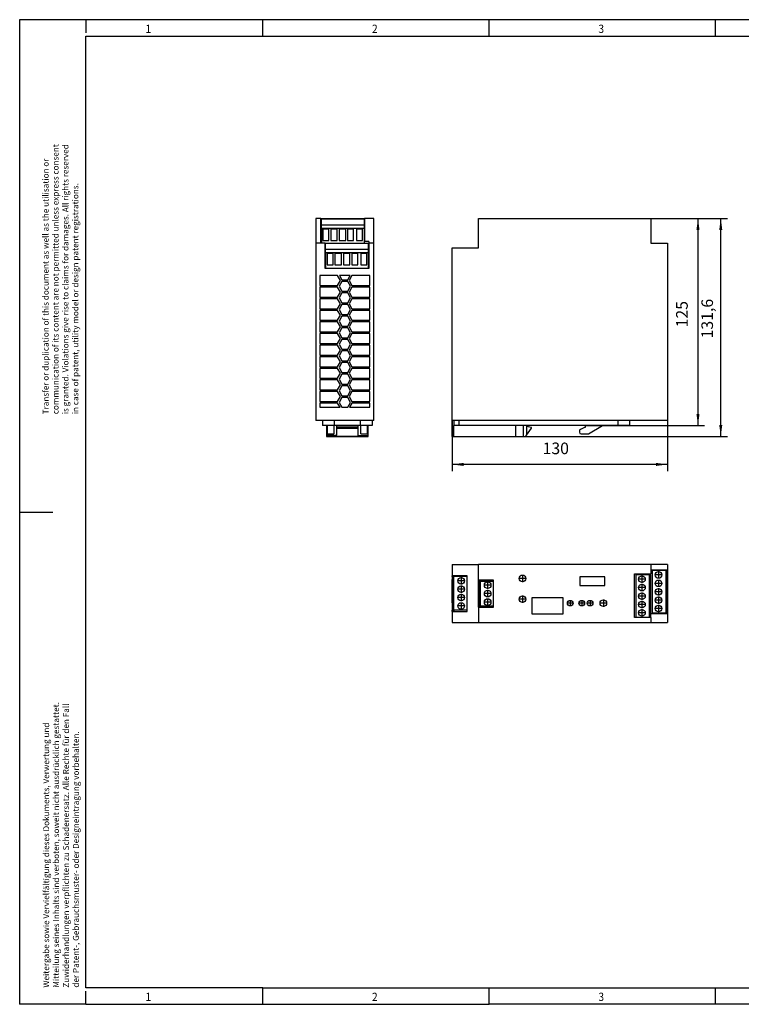
# Model space of a CAD drawing. Units: millimetres. Extents: x -225 to 195, y -125 to 172.
# Drawn here: x -225 to -7, y -125 to 172 of the extents above; entities that cross this region are included whole.
import ezdxf

# ---------------------------------------------------------------- set-up
doc = ezdxf.new("R2010")
doc.units = ezdxf.units.MM
doc.linetypes.add('DOT_CENTER', pattern=[14, 12, -1, 0, -1])
doc.layers.add('1', color=7, linetype='Continuous')
doc.styles.add('CONVERTER_11', font='txt.shx', dxfattribs={"width": 0.9})
doc.dimstyles.new('ME10_DIM_11', dxfattribs={"dimtxt": 7, "dimasz": 7, "dimexe": 4, "dimexo": 0, "dimgap": 4, "dimtad": 1, "dimdec": 4, "dimdsep": 46, "dimtxsty": 'CONVERTER_11', "dimsah": 1, "dimcen": 0.09, "dimclrd": 2, "dimclre": 2, "dimclrt": 3, "dimadec": 0, "dimazin": 0, "dimtfac": 1, "dimtdec": 4, "dimtix": 1, "dimtmove": 0, "dimatfit": 3, "dimfxl": 1, "dimtolj": 1, "dimtzin": 0, "dimarcsym": 0})
doc.dimstyles.new('ME10_DIM_12', dxfattribs={"dimtxt": 7, "dimasz": 7, "dimexe": 4, "dimexo": 0, "dimgap": 4, "dimtad": 1, "dimdec": 4, "dimdsep": 46, "dimtxsty": 'CONVERTER_11', "dimsah": 1, "dimcen": 0.09, "dimclrd": 2, "dimclre": 2, "dimclrt": 3, "dimadec": 0, "dimazin": 0, "dimtfac": 1, "dimtdec": 4, "dimtix": 1, "dimtmove": 0, "dimatfit": 3, "dimfxl": 1, "dimtolj": 1, "dimtzin": 0, "dimarcsym": 0})
doc.dimstyles.new('ME10_DIM_13', dxfattribs={"dimtxt": 7, "dimasz": 7, "dimexe": 4, "dimexo": 0, "dimgap": 4, "dimtad": 1, "dimdec": 4, "dimdsep": 46, "dimtxsty": 'CONVERTER_11', "dimsah": 1, "dimcen": 0.09, "dimclrd": 2, "dimclre": 2, "dimclrt": 3, "dimadec": 0, "dimazin": 0, "dimtfac": 1, "dimtdec": 4, "dimtix": 1, "dimtmove": 0, "dimatfit": 3, "dimfxl": 1, "dimtolj": 1, "dimtzin": 0, "dimarcsym": 0})

# ---------------------------------------------------------------- blocks, each defined once
blk = doc.blocks.new('_rahmen', base_point=(190.45, -125.18))
at = {"layer": '1', "color": 2, "linetype": 'Continuous'}
for p, q in [((-204.55, 171.82), (-224.55, 171.82)), ((-224.55, 171.82), (-224.55, 23.32)), ((-151.21, 171.82), (-204.55, 171.82)), ((-204.55, 171.82), (-204.55, 167.82)), ((-82.88, 171.82), (-151.21, 171.82)), ((-151.21, 166.82), (-151.21, 171.82)), ((-14.55, 171.82), (-82.88, 171.82)), ((-82.88, 166.82), (-82.88, 171.82)), ((-14.55, 166.82), (-14.55, 171.82)), ((5.45, 171.82), (-14.55, 171.82)), ((-224.55, 23.32), (-214.55, 23.32)), ((-224.55, 23.32), (-224.55, -125.18)), ((-204.55, -125.18), (-204.55, -121.18)), ((-151.21, -125.18), (-151.21, -120.18)), ((-82.88, -125.18), (-82.88, -120.18)), ((-14.55, -125.18), (-14.55, -120.18)), ((-204.55, -125.18), (-224.55, -125.18)), ((-204.55, -125.18), (-151.21, -125.18)), ((-151.21, -125.18), (-82.88, -125.18)), ((-14.55, -125.18), (-82.88, -125.18)), ((5.45, -125.18), (-14.55, -125.18))]:
    blk.add_line(p, q, dxfattribs=at)
at = {"layer": '1', "color": 6, "linetype": 'Continuous'}
for p, q in [((-204.55, 166.82), (-151.21, 166.82)), ((-204.55, -120.18), (-204.55, 166.82)), ((-151.21, 166.82), (-82.88, 166.82)), ((-82.88, 166.82), (-14.55, 166.82)), ((-14.55, 166.82), (53.79, 166.82)), ((-151.21, -120.18), (-204.55, -120.18)), ((-151.21, -120.18), (-82.88, -120.18)), ((-82.88, -120.18), (60.91, -120.18))]:
    blk.add_line(p, q, dxfattribs=at)
at = {"layer": '1', "color": 7, "style": 'CONVERTER_11', "width": 0.9}
for s, p in [('1', (-186.55, 167.82)), ('2', (-118.21, 167.82)), ('3', (-49.88, 167.82)), ('1', (-186.55, -124.18)), ('2', (-118.21, -124.18)), ('3', (-49.88, -124.18))]:
    blk.add_text(s, height=2.5, dxfattribs=at).set_placement(p)
at = {"layer": '1', "color": 3, "char_height": 1.8, "attachment_point": 7, "rotation": 90, "line_spacing_factor": 0.996399, "style": 'CONVERTER_11'}
for s, insert in [('Transfer or duplication of this document as well as the utilisation or\\Pcommunication of its content are not permitted unless express consent\\Pis granted. Violations give rise to claims for damages. All rights reserved\\Pin case of patent, utility model or design patent registrations.', (-206.28, 52.81)), ('Weitergabe sowie Vervielfältigung dieses Dokuments, Verwertung und \\PMitteilung seines Inhalts sind verboten, soweit nicht ausdrücklich gestattet. \\PZuwiderhandlungen verpflichten zu Schadenersatz. Alle Rechte für den Fall\\Pder Patent-, Gebrauchsmuster- oder Designeintragung vorbehalten.', (-206.12, -120.15))]:
    blk.add_mtext(s, dxfattribs=dict(at, insert=insert))
blk = doc.blocks.new('A3I_CS', base_point=(190.45, -125.18))
at = {"layer": '1'}
blk.add_blockref('_rahmen', (190.45, -125.18), dxfattribs=at)
blk = doc.blocks.new('QUINT_UPS_24DC_24DC_5-select__2', base_point=(-188.15, -20.1))
at = {"color": 7, "linetype": 'Continuous'}
for p, q in [((-188.05, 14.9), (-188.05, 8.15)), ((-188.05, 14.9), (-172.05, 14.9)), ((-68.05, 14.9), (-172.05, 14.9)), ((-172.05, 5.55), (-172.05, 14.9)), ((-68.05, 14.9), (-68.05, 11.84)), ((-58.05, 14.9), (-68.05, 14.9)), ((-58.05, 14.9), (-58.05, 11.84)), ((-188.05, 6.02), (-188.15, 5.92)), ((-187.05, 8.15), (-188.05, 8.15)), ((-188.05, 7.72), (-188.05, 8.15)), ((-188.05, 7.72), (-188.05, 6.02)), ((-188.05, 7.72), (-187.75, 7.72)), ((-188.05, 6.02), (-188.05, -8.22)), ((-187.75, 7.72), (-187.75, -12.58)), ((-187.75, 7.72), (-187.39, 7.72)), ((-187.39, 7.72), (-187.39, -12.58)), ((-187.39, 7.72), (-187.24, 7.72)), ((-187.24, 7.72), (-187.24, -12.58)), ((-187.05, 7.72), (-187.24, 7.72)), ((-187.05, 8.15), (-187.05, 7.72)), ((-179.02, 8.15), (-187.05, 8.15)), ((-179.02, 7.72), (-187.05, 7.72)), ((-179.02, 7.72), (-179.02, 8.15)), ((-179.02, -12.58), (-179.02, 7.72)), ((-95.8, 7.45), (-111, 7.45)), ((-111, 7.45), (-111, 2.35)), ((-95.8, 2.35), (-95.8, 7.45)), ((-78.05, 9.3), (-69.05, 9.3)), ((-78.05, -17.1), (-78.05, 9.3)), ((-77.08, -16.77), (-77.08, 8.98)), ((-77.08, 8.98), (-69.05, 8.98)), ((-69.05, 9.3), (-68.05, 9.3)), ((-69.05, 9.3), (-69.05, 8.98)), ((-69.05, 8.98), (-68.86, 8.98)), ((-68.86, 8.98), (-68.71, 8.98)), ((-68.86, -16.77), (-68.86, 8.98)), ((-68.71, 8.98), (-68.35, 8.98)), ((-68.71, -16.77), (-68.71, 8.98)), ((-68.35, 8.98), (-68.05, 8.98)), ((-68.35, -16.77), (-68.35, 8.98)), ((-68.05, 11.84), (-68.05, 9.3)), ((-68.05, 11.84), (-61.05, 11.84)), ((-68.05, -14.56), (-68.05, 8.98)), ((-67.08, -14.17), (-67.08, 11.58)), ((-67.08, 11.58), (-61.05, 11.58)), ((-61.05, 11.58), (-61.05, 11.84)), ((-61.05, 11.84), (-58.05, 11.84)), ((-61.05, 11.58), (-58.86, 11.58)), ((-58.86, -14.17), (-58.86, 11.58)), ((-58.86, 11.58), (-58.71, 11.58)), ((-58.71, -14.17), (-58.71, 11.58)), ((-58.71, 11.58), (-58.35, 11.58)), ((-58.35, -14.17), (-58.35, 11.58)), ((-58.35, 11.58), (-58.05, 11.58)), ((-58.05, 11.84), (-58.05, 11.58)), ((-58.05, 11.58), (-58.05, -14.17)), ((-188.15, 5.92), (-188.15, -8.12)), ((-171.05, 5.55), (-172.05, 5.55)), ((-172.05, 5), (-172.05, 5.55)), ((-172.05, 5), (-171.75, 5)), ((-172.05, -10.2), (-172.05, 5)), ((-171.75, 5), (-171.39, 5)), ((-171.75, 5), (-171.75, -10.2)), ((-171.39, 5), (-171.24, 5)), ((-171.39, 5), (-171.39, -10.2)), ((-171.24, 5), (-171.05, 5)), ((-171.24, 5), (-171.24, -10.2)), ((-163.02, 5.55), (-171.05, 5.55)), ((-171.05, 5.55), (-171.05, 5)), ((-171.05, 5), (-163.02, 5)), ((-163.02, 5), (-163.02, 5.55)), ((-163.02, -10.2), (-163.02, 5)), ((-111, 2.35), (-95.8, 2.35)), ((-140.05, -5.1), (-140.05, -14.8)), ((-120.95, -5.1), (-140.05, -5.1)), ((-120.95, -14.8), (-120.95, -5.1)), ((-188.15, -8.12), (-188.05, -8.22)), ((-188.05, -8.22), (-188.05, -12.58)), ((-172.05, -10.75), (-172.05, -10.2)), ((-172.05, -10.2), (-171.75, -10.2)), ((-172.05, -10.75), (-172.05, -20.1)), ((-172.05, -10.75), (-171.05, -10.75)), ((-171.75, -10.2), (-171.39, -10.2)), ((-171.39, -10.2), (-171.24, -10.2)), ((-171.05, -10.2), (-171.24, -10.2)), ((-171.05, -10.2), (-171.05, -10.75)), ((-163.02, -10.2), (-171.05, -10.2)), ((-171.05, -10.75), (-163.02, -10.75)), ((-163.02, -10.75), (-163.02, -10.2)), ((-188.05, -13.35), (-188.05, -12.58)), ((-188.05, -12.58), (-187.75, -12.58)), ((-188.05, -13.35), (-188.05, -20.1)), ((-188.05, -13.35), (-187.05, -13.35)), ((-187.75, -12.58), (-187.39, -12.58)), ((-187.39, -12.58), (-187.24, -12.58)), ((-187.05, -12.58), (-187.24, -12.58)), ((-179.02, -12.58), (-187.05, -12.58)), ((-187.05, -12.58), (-187.05, -13.35)), ((-187.05, -13.35), (-179.02, -13.35)), ((-179.02, -13.35), (-179.02, -12.58)), ((-140.05, -14.8), (-120.95, -14.8)), ((-68.05, -17.1), (-78.05, -17.1)), ((-77.08, -16.77), (-68.86, -16.77)), ((-68.71, -16.77), (-68.86, -16.77)), ((-68.35, -16.77), (-68.71, -16.77)), ((-68.05, -16.77), (-68.35, -16.77)), ((-68.05, -16.77), (-68.05, -14.56)), ((-68.05, -14.56), (-61.05, -14.56)), ((-68.05, -17.1), (-68.05, -20.1)), ((-67.08, -14.17), (-61.05, -14.17)), ((-61.05, -14.56), (-61.05, -14.17)), ((-61.05, -14.17), (-58.86, -14.17)), ((-61.05, -14.56), (-58.05, -14.56)), ((-58.71, -14.17), (-58.86, -14.17)), ((-58.35, -14.17), (-58.71, -14.17)), ((-58.05, -14.17), (-58.35, -14.17)), ((-58.05, -14.17), (-58.05, -14.56)), ((-58.05, -14.56), (-58.05, -20.1)), ((-188.05, -20.1), (-172.05, -20.1)), ((-172.05, -20.1), (-68.05, -20.1)), ((-68.05, -20.1), (-58.05, -20.1))]:
    blk.add_line(p, q, dxfattribs=at)
for centre, radius in [((-182.62, 5.18), 2), ((-145.55, 6.6), 2), ((-73.48, 6.07), 2), ((-63.48, 8.67), 2), ((-182.62, 0.1), 2), ((-166.62, 2.48), 2), ((-73.48, 1.01), 2), ((-63.48, 3.61), 2), ((-63.48, -1.47), 2), ((-182.62, -4.98), 2), ((-166.62, -2.6), 2), ((-166.62, -7.68), 2), ((-145.55, -5.9), 2), ((-73.48, -4.07), 2), ((-63.48, -6.55), 2), ((-182.62, -10.06), 2), ((-116.8, -8.35), 1.7), ((-109.8, -8.35), 1.7), ((-104.8, -8.35), 1.7), ((-96.8, -8.35), 2), ((-73.48, -9.15), 2), ((-63.48, -11.63), 2), ((-73.48, -14.23), 2)]:
    blk.add_circle(centre, radius, dxfattribs=at)
at = {"layer": '1', "color": 2, "linetype": 'DOT_CENTER'}
for p, q in [((-182.62, 7.38), (-182.62, 2.98)), ((-143.35, 6.6), (-147.75, 6.6)), ((-145.55, 8.8), (-145.55, 4.4)), ((-71.28, 6.07), (-75.68, 6.07)), ((-73.48, 8.27), (-73.48, 3.87)), ((-61.28, 8.67), (-65.68, 8.67)), ((-63.48, 10.87), (-63.48, 6.47)), ((-180.42, 5.18), (-184.82, 5.18)), ((-180.42, 0.1), (-184.82, 0.1)), ((-182.62, 2.3), (-182.62, -2.1)), ((-164.42, 2.48), (-168.82, 2.48)), ((-166.62, 4.68), (-166.62, 0.28)), ((-71.28, 1.01), (-75.68, 1.01)), ((-73.48, 3.21), (-73.48, -1.19)), ((-61.28, 3.61), (-65.68, 3.61)), ((-63.48, 5.81), (-63.48, 1.41)), ((-63.48, 0.73), (-63.48, -3.67)), ((-180.42, -4.98), (-184.82, -4.98)), ((-182.62, -2.78), (-182.62, -7.18)), ((-164.42, -2.6), (-168.82, -2.6)), ((-166.62, -0.4), (-166.62, -4.8)), ((-166.62, -5.48), (-166.62, -9.88)), ((-143.35, -5.9), (-147.75, -5.9)), ((-145.55, -3.7), (-145.55, -8.1)), ((-71.28, -4.07), (-75.68, -4.07)), ((-73.48, -1.87), (-73.48, -6.27)), ((-61.28, -1.47), (-65.68, -1.47)), ((-63.48, -4.35), (-63.48, -8.75)), ((-180.42, -10.06), (-184.82, -10.06)), ((-182.62, -7.86), (-182.62, -12.26)), ((-164.42, -7.68), (-168.82, -7.68)), ((-114.93, -8.35), (-118.67, -8.35)), ((-116.8, -6.48), (-116.8, -10.22)), ((-107.93, -8.35), (-111.67, -8.35)), ((-109.8, -6.48), (-109.8, -10.22)), ((-102.93, -8.35), (-106.67, -8.35)), ((-104.8, -6.48), (-104.8, -10.22)), ((-94.6, -8.35), (-99, -8.35)), ((-96.8, -6.15), (-96.8, -10.55)), ((-71.28, -9.15), (-75.68, -9.15)), ((-73.48, -6.95), (-73.48, -11.35)), ((-61.28, -6.55), (-65.68, -6.55)), ((-61.28, -11.63), (-65.68, -11.63)), ((-63.48, -9.43), (-63.48, -13.83)), ((-71.28, -14.23), (-75.68, -14.23)), ((-73.48, -12.03), (-73.48, -16.43))]:
    blk.add_line(p, q, dxfattribs=at)
blk = doc.blocks.new('Drfsicht1', base_point=(-123.1, -2.6))
blk.add_blockref('QUINT_UPS_24DC_24DC_5-select__2', (-188.15, -20.1))
blk = doc.blocks.new('QUINT_UPS_24DC_24DC_5-select__5', base_point=(-270.33, 92.2))
at = {"color": 7, "linetype": 'Continuous'}
for p, q in [((-267.33, 223.8), (-270.33, 223.8)), ((-270.33, 223.8), (-270.33, 208.8)), ((-267.33, 208.8), (-267.33, 223.8)), ((-267.33, 223.8), (-240.93, 223.8)), ((-267, 219.92), (-267, 223.5)), ((-267, 223.5), (-241.25, 223.5)), ((-267, 217.9), (-267, 219.92)), ((-267, 219.92), (-241.25, 219.92)), ((-241.25, 223.5), (-241.25, 219.92)), ((-241.25, 219.92), (-241.25, 217.9)), ((-240.93, 223.8), (-240.93, 209.8)), ((-235.33, 223.8), (-240.93, 223.8)), ((-235.33, 208.8), (-235.33, 223.8)), ((-267, 217.9), (-267, 208.8)), ((-267, 217.9), (-241.25, 217.9)), ((-262.47, 217.25), (-266.02, 217.25)), ((-266.02, 217.25), (-266.02, 210.52)), ((-262.47, 210.52), (-262.47, 217.25)), ((-261.37, 217.25), (-261.37, 210.52)), ((-257.39, 217.25), (-261.37, 217.25)), ((-257.39, 210.52), (-257.39, 217.25)), ((-252.31, 217.25), (-256.29, 217.25)), ((-256.29, 217.25), (-256.29, 210.52)), ((-252.31, 210.52), (-252.31, 217.25)), ((-251.21, 217.25), (-251.21, 210.52)), ((-247.66, 217.25), (-251.21, 217.25)), ((-247.66, 210.52), (-247.66, 217.25)), ((-242.17, 217.25), (-245.72, 217.25)), ((-245.72, 217.25), (-245.72, 210.52)), ((-242.17, 210.52), (-242.17, 217.25)), ((-241.25, 217.9), (-241.25, 208.8)), ((-270.33, 208.8), (-270.33, 101.8)), ((-267.33, 208.8), (-270.33, 208.8)), ((-267, 208.8), (-267.33, 208.8)), ((-264.79, 208.8), (-267, 208.8)), ((-266.02, 210.52), (-262.47, 210.52)), ((-264.79, 208.5), (-264.79, 208.8)), ((-264.79, 208.5), (-264.4, 208.5)), ((-264.79, 207.8), (-264.79, 208.5)), ((-264.4, 207.8), (-264.4, 208.8)), ((-264.4, 208.8), (-241.25, 208.8)), ((-261.37, 210.52), (-257.39, 210.52)), ((-256.29, 210.52), (-252.31, 210.52)), ((-251.21, 210.52), (-247.66, 210.52)), ((-245.72, 210.52), (-242.17, 210.52)), ((-240.93, 208.8), (-241.25, 208.8)), ((-238.39, 209.8), (-240.93, 209.8)), ((-240.93, 208.8), (-240.93, 209.8)), ((-240.93, 208.8), (-238.65, 208.8)), ((-238.65, 208.8), (-238.65, 207.8)), ((-238.39, 209.8), (-238.39, 208.8)), ((-238.39, 208.8), (-238.39, 207.8)), ((-235.33, 208.8), (-238.39, 208.8)), ((-235.33, 101.8), (-235.33, 208.8)), ((-264.79, 207.8), (-264.4, 207.8)), ((-264.79, 193.6), (-264.79, 207.8)), ((-264.4, 205.22), (-264.4, 207.8)), ((-264.4, 205.22), (-238.65, 205.22)), ((-264.4, 203.2), (-264.4, 205.22)), ((-264.4, 203.2), (-238.65, 203.2)), ((-264.4, 203.2), (-264.4, 193.8)), ((-259.87, 202.55), (-263.42, 202.55)), ((-263.42, 202.55), (-263.42, 195.82)), ((-259.87, 195.82), (-259.87, 202.55)), ((-254.79, 202.55), (-258.77, 202.55)), ((-258.77, 202.55), (-258.77, 195.82)), ((-254.79, 195.82), (-254.79, 202.55)), ((-249.71, 202.55), (-253.69, 202.55)), ((-253.69, 202.55), (-253.69, 195.82)), ((-249.71, 195.82), (-249.71, 202.55)), ((-245.06, 202.55), (-248.61, 202.55)), ((-248.61, 202.55), (-248.61, 195.82)), ((-245.06, 195.82), (-245.06, 202.55)), ((-239.57, 202.55), (-243.12, 202.55)), ((-243.12, 202.55), (-243.12, 195.82)), ((-239.57, 195.82), (-239.57, 202.55)), ((-238.65, 207.8), (-238.39, 207.8)), ((-238.65, 207.8), (-238.65, 205.22)), ((-238.65, 205.22), (-238.65, 203.2)), ((-238.65, 203.2), (-238.65, 193.8)), ((-238.39, 207.8), (-238.39, 193.6)), ((-238.39, 193.6), (-264.79, 193.6)), ((-264.4, 193.8), (-238.65, 193.8)), ((-263.42, 195.82), (-259.87, 195.82)), ((-258.77, 195.82), (-254.79, 195.82)), ((-253.69, 195.82), (-249.71, 195.82)), ((-248.61, 195.82), (-245.06, 195.82)), ((-243.12, 195.82), (-239.57, 195.82)), ((-257.16, 189.3), (-267.83, 189.3)), ((-267.83, 189.3), (-267.83, 183.3)), ((-255.43, 186.3), (-257.16, 189.3)), ((-257.16, 183.3), (-255.43, 186.3)), ((-254.56, 185.8), (-256.29, 182.8)), ((-249.66, 189.3), (-256.01, 189.3)), ((-256.01, 189.3), (-254.56, 186.8)), ((-254.56, 186.8), (-251.1, 186.8)), ((-251.1, 185.8), (-254.56, 185.8)), ((-251.1, 186.8), (-249.66, 189.3)), ((-249.37, 182.8), (-251.1, 185.8)), ((-248.5, 189.3), (-250.23, 186.3)), ((-250.23, 186.3), (-248.5, 183.3)), ((-237.83, 189.3), (-248.5, 189.3)), ((-237.83, 183.3), (-237.83, 189.3)), ((-267.83, 183.3), (-257.16, 183.3)), ((-267.83, 182.3), (-267.83, 176.3)), ((-257.16, 182.3), (-267.83, 182.3)), ((-255.43, 179.3), (-257.16, 182.3)), ((-257.16, 176.3), (-255.43, 179.3)), ((-256.29, 182.8), (-254.56, 179.8)), ((-254.56, 178.8), (-256.29, 175.8)), ((-254.56, 179.8), (-251.1, 179.8)), ((-251.1, 178.8), (-254.56, 178.8)), ((-251.1, 179.8), (-249.37, 182.8)), ((-249.37, 175.8), (-251.1, 178.8)), ((-248.5, 182.3), (-250.23, 179.3)), ((-250.23, 179.3), (-248.5, 176.3)), ((-248.5, 183.3), (-237.83, 183.3)), ((-237.83, 182.3), (-248.5, 182.3)), ((-237.83, 176.3), (-237.83, 182.3)), ((-267.83, 176.3), (-257.16, 176.3)), ((-257.16, 175.3), (-267.83, 175.3)), ((-267.83, 175.3), (-267.83, 169.3)), ((-255.43, 172.3), (-257.16, 175.3)), ((-257.16, 169.3), (-255.43, 172.3)), ((-256.29, 175.8), (-254.56, 172.8)), ((-254.56, 172.8), (-251.1, 172.8)), ((-251.1, 172.8), (-249.37, 175.8)), ((-248.5, 175.3), (-250.23, 172.3)), ((-250.23, 172.3), (-248.5, 169.3)), ((-248.5, 176.3), (-237.83, 176.3)), ((-237.83, 175.3), (-248.5, 175.3)), ((-237.83, 169.3), (-237.83, 175.3)), ((-267.83, 169.3), (-257.16, 169.3)), ((-267.83, 168.3), (-267.83, 162.3)), ((-257.16, 168.3), (-267.83, 168.3)), ((-255.43, 165.3), (-257.16, 168.3)), ((-254.56, 171.8), (-256.29, 168.8)), ((-256.29, 168.8), (-254.56, 165.8)), ((-251.1, 171.8), (-254.56, 171.8)), ((-249.37, 168.8), (-251.1, 171.8)), ((-251.1, 165.8), (-249.37, 168.8)), ((-248.5, 168.3), (-250.23, 165.3)), ((-248.5, 169.3), (-237.83, 169.3)), ((-237.83, 168.3), (-248.5, 168.3)), ((-237.83, 162.3), (-237.83, 168.3)), ((-267.83, 162.3), (-257.16, 162.3)), ((-267.83, 161.3), (-267.83, 155.3)), ((-257.16, 161.3), (-267.83, 161.3)), ((-257.16, 162.3), (-255.43, 165.3)), ((-255.43, 158.3), (-257.16, 161.3)), ((-254.56, 164.8), (-256.29, 161.8)), ((-256.29, 161.8), (-254.56, 158.8)), ((-254.56, 165.8), (-251.1, 165.8)), ((-251.1, 164.8), (-254.56, 164.8)), ((-249.37, 161.8), (-251.1, 164.8)), ((-251.1, 158.8), (-249.37, 161.8)), ((-250.23, 165.3), (-248.5, 162.3)), ((-248.5, 161.3), (-250.23, 158.3)), ((-248.5, 162.3), (-237.83, 162.3)), ((-237.83, 161.3), (-248.5, 161.3)), ((-237.83, 155.3), (-237.83, 161.3)), ((-267.83, 155.3), (-257.16, 155.3)), ((-257.16, 155.3), (-255.43, 158.3)), ((-254.56, 157.8), (-256.29, 154.8)), ((-256.29, 154.8), (-254.56, 151.8)), ((-254.56, 158.8), (-251.1, 158.8)), ((-251.1, 157.8), (-254.56, 157.8)), ((-249.37, 154.8), (-251.1, 157.8)), ((-251.1, 151.8), (-249.37, 154.8)), ((-250.23, 158.3), (-248.5, 155.3)), ((-248.5, 155.3), (-237.83, 155.3)), ((-267.83, 154.3), (-267.83, 148.3)), ((-257.16, 154.3), (-267.83, 154.3)), ((-255.43, 151.3), (-257.16, 154.3)), ((-257.16, 148.3), (-255.43, 151.3)), ((-254.56, 150.8), (-256.29, 147.8)), ((-254.56, 151.8), (-251.1, 151.8)), ((-251.1, 150.8), (-254.56, 150.8)), ((-249.37, 147.8), (-251.1, 150.8)), ((-248.5, 154.3), (-250.23, 151.3)), ((-250.23, 151.3), (-248.5, 148.3)), ((-237.83, 154.3), (-248.5, 154.3)), ((-237.83, 148.3), (-237.83, 154.3)), ((-267.83, 148.3), (-257.16, 148.3)), ((-267.83, 147.3), (-267.83, 141.3)), ((-257.16, 147.3), (-267.83, 147.3)), ((-255.43, 144.3), (-257.16, 147.3)), ((-257.16, 141.3), (-255.43, 144.3)), ((-256.29, 147.8), (-254.56, 144.8)), ((-254.56, 143.8), (-256.29, 140.8)), ((-254.56, 144.8), (-251.1, 144.8)), ((-251.1, 143.8), (-254.56, 143.8)), ((-251.1, 144.8), (-249.37, 147.8)), ((-249.37, 140.8), (-251.1, 143.8)), ((-248.5, 147.3), (-250.23, 144.3)), ((-250.23, 144.3), (-248.5, 141.3)), ((-248.5, 148.3), (-237.83, 148.3)), ((-237.83, 147.3), (-248.5, 147.3)), ((-237.83, 141.3), (-237.83, 147.3)), ((-267.83, 141.3), (-257.16, 141.3)), ((-257.16, 140.3), (-267.83, 140.3)), ((-267.83, 140.3), (-267.83, 134.3)), ((-255.43, 137.3), (-257.16, 140.3)), ((-257.16, 134.3), (-255.43, 137.3)), ((-256.29, 140.8), (-254.56, 137.8)), ((-254.56, 136.8), (-256.29, 133.8)), ((-254.56, 137.8), (-251.1, 137.8)), ((-251.1, 136.8), (-254.56, 136.8)), ((-251.1, 137.8), (-249.37, 140.8)), ((-249.37, 133.8), (-251.1, 136.8)), ((-248.5, 140.3), (-250.23, 137.3)), ((-250.23, 137.3), (-248.5, 134.3)), ((-248.5, 141.3), (-237.83, 141.3)), ((-237.83, 140.3), (-248.5, 140.3)), ((-237.83, 134.3), (-237.83, 140.3)), ((-267.83, 134.3), (-257.16, 134.3)), ((-267.83, 133.3), (-267.83, 127.3)), ((-257.16, 133.3), (-267.83, 133.3)), ((-255.43, 130.3), (-257.16, 133.3)), ((-256.29, 133.8), (-254.56, 130.8)), ((-254.56, 130.8), (-251.1, 130.8)), ((-251.1, 130.8), (-249.37, 133.8)), ((-248.5, 133.3), (-250.23, 130.3)), ((-248.5, 134.3), (-237.83, 134.3)), ((-237.83, 133.3), (-248.5, 133.3)), ((-237.83, 127.3), (-237.83, 133.3)), ((-267.83, 127.3), (-257.16, 127.3)), ((-267.83, 126.3), (-267.83, 120.3)), ((-257.16, 126.3), (-267.83, 126.3)), ((-257.16, 127.3), (-255.43, 130.3)), ((-255.43, 123.3), (-257.16, 126.3)), ((-254.56, 129.8), (-256.29, 126.8)), ((-256.29, 126.8), (-254.56, 123.8)), ((-251.1, 129.8), (-254.56, 129.8)), ((-249.37, 126.8), (-251.1, 129.8)), ((-251.1, 123.8), (-249.37, 126.8)), ((-250.23, 130.3), (-248.5, 127.3)), ((-248.5, 126.3), (-250.23, 123.3)), ((-248.5, 127.3), (-237.83, 127.3)), ((-237.83, 126.3), (-248.5, 126.3)), ((-237.83, 120.3), (-237.83, 126.3)), ((-267.83, 120.3), (-257.16, 120.3)), ((-267.83, 119.3), (-267.83, 113.3)), ((-257.16, 119.3), (-267.83, 119.3)), ((-257.16, 120.3), (-255.43, 123.3)), ((-255.43, 116.3), (-257.16, 119.3)), ((-254.56, 122.8), (-256.29, 119.8)), ((-256.29, 119.8), (-254.56, 116.8)), ((-254.56, 123.8), (-251.1, 123.8)), ((-251.1, 122.8), (-254.56, 122.8)), ((-249.37, 119.8), (-251.1, 122.8)), ((-251.1, 116.8), (-249.37, 119.8)), ((-250.23, 123.3), (-248.5, 120.3)), ((-248.5, 119.3), (-250.23, 116.3)), ((-248.5, 120.3), (-237.83, 120.3)), ((-237.83, 119.3), (-248.5, 119.3)), ((-237.83, 113.3), (-237.83, 119.3)), ((-267.83, 113.3), (-257.16, 113.3)), ((-257.16, 113.3), (-255.43, 116.3)), ((-254.56, 115.8), (-256.29, 112.8)), ((-254.56, 116.8), (-251.1, 116.8)), ((-251.1, 115.8), (-254.56, 115.8)), ((-249.37, 112.8), (-251.1, 115.8)), ((-250.23, 116.3), (-248.5, 113.3)), ((-248.5, 113.3), (-237.83, 113.3)), ((-267.83, 112.3), (-267.83, 109.8)), ((-257.16, 112.3), (-267.83, 112.3)), ((-267.83, 109.8), (-255.72, 109.8)), ((-255.72, 109.8), (-257.16, 112.3)), ((-256.29, 112.8), (-254.56, 109.8)), ((-254.56, 109.8), (-251.1, 109.8)), ((-251.1, 109.8), (-249.37, 112.8)), ((-248.5, 112.3), (-249.94, 109.8)), ((-249.94, 109.8), (-237.83, 109.8)), ((-237.83, 112.3), (-248.5, 112.3)), ((-237.83, 109.8), (-237.83, 112.3)), ((-266.33, 101.8), (-270.33, 101.8)), ((-266.33, 101.8), (-266.33, 98.8)), ((-259.33, 101.8), (-266.33, 101.8)), ((-259.33, 101.8), (-259.33, 98.8)), ((-243.33, 101.8), (-259.33, 101.8)), ((-243.33, 98.8), (-243.33, 101.8)), ((-236.33, 101.8), (-243.33, 101.8)), ((-236.33, 101.8), (-236.33, 98.8)), ((-235.33, 101.8), (-236.33, 101.8)), ((-263.83, 98.8), (-266.33, 98.8)), ((-263.83, 98.8), (-263.83, 92.91)), ((-263.24, 98.8), (-263.83, 98.8)), ((-263.24, 93.8), (-263.24, 98.8)), ((-259.42, 98.8), (-263.24, 98.8)), ((-259.42, 98.8), (-259.42, 93.8)), ((-259.33, 98.8), (-259.42, 98.8)), ((-257.63, 98.8), (-259.33, 98.8)), ((-257.63, 98.1), (-257.63, 98.8)), ((-245.03, 98.8), (-257.63, 98.8)), ((-257.63, 97.6), (-257.63, 98.1)), ((-257.63, 98.1), (-245.03, 98.1)), ((-257.63, 97.2), (-257.63, 97.6)), ((-245.03, 97.6), (-257.63, 97.6)), ((-257.63, 92.91), (-257.63, 97.2)), ((-257.63, 97.2), (-245.03, 97.2)), ((-243.33, 98.8), (-245.03, 98.8)), ((-245.03, 98.8), (-245.03, 98.1)), ((-245.03, 98.1), (-245.03, 97.6)), ((-245.03, 97.6), (-245.03, 97.2)), ((-245.03, 97.2), (-245.03, 92.85)), ((-243.24, 98.8), (-243.33, 98.8)), ((-239.42, 98.8), (-243.24, 98.8)), ((-243.24, 93.8), (-243.24, 98.8)), ((-238.83, 98.8), (-239.42, 98.8)), ((-239.42, 98.8), (-239.42, 93.8)), ((-238.83, 92.85), (-238.83, 98.8)), ((-236.33, 98.8), (-238.83, 98.8)), ((-263.83, 92.91), (-263.83, 92.3)), ((-263.83, 92.91), (-257.63, 92.91)), ((-263.83, 92.3), (-263.83, 92.2)), ((-263.83, 92.3), (-238.83, 92.3)), ((-263.83, 92.2), (-238.83, 92.2)), ((-263.24, 93.8), (-259.42, 93.8)), ((-245.03, 92.85), (-238.83, 92.85)), ((-243.24, 93.8), (-239.42, 93.8)), ((-238.83, 92.3), (-238.83, 92.85)), ((-238.83, 92.2), (-238.83, 92.3))]:
    blk.add_line(p, q, dxfattribs=at)
blk = doc.blocks.new('SA_Rechts1', base_point=(-252.83, 158))
blk.add_blockref('QUINT_UPS_24DC_24DC_5-select__5', (-270.33, 92.2))
blk = doc.blocks.new('QUINT_UPS_24DC_24DC_5-select__6', base_point=(-188.15, 92.2))
at = {"color": 7, "linetype": 'Continuous'}
for p, q in [((-172.05, 206.1), (-172.05, 223.8)), ((-172.05, 223.8), (-68.05, 223.8)), ((-68.05, 223.8), (-68.05, 208.8)), ((-68.05, 208.8), (-58.05, 208.8)), ((-58.05, 208.8), (-58.05, 101.8)), ((-188.05, 101.8), (-188.05, 206.1)), ((-188.05, 206.1), (-172.05, 206.1)), ((-188.15, 101.8), (-188.05, 101.8)), ((-188.15, 101.8), (-188.15, 92.2)), ((-187.1, 101.8), (-188.05, 101.8)), ((-187.1, 101.8), (-187.1, 98.8)), ((-184.1, 101.8), (-187.1, 101.8)), ((-184.1, 101.8), (-184.1, 98.8)), ((-88.1, 101.8), (-184.1, 101.8)), ((-81.1, 101.8), (-88.1, 101.8)), ((-88.1, 101.8), (-88.1, 98.8)), ((-58.05, 101.8), (-81.1, 101.8)), ((-81.1, 101.8), (-81.1, 98.8)), ((-187.29, 98.8), (-187.29, 92.2)), ((-187.1, 98.8), (-187.29, 98.8)), ((-184.1, 98.8), (-187.1, 98.8)), ((-149.7, 98.8), (-184.1, 98.8)), ((-149.7, 92.2), (-149.7, 98.8)), ((-145.08, 98.8), (-149.7, 98.8)), ((-145.08, 92.2), (-145.08, 98.8)), ((-143.25, 98.8), (-145.08, 98.8)), ((-143.25, 98.8), (-143.25, 92.91)), ((-142.1, 98.8), (-143.25, 98.8)), ((-143.25, 92.91), (-140.1, 97.2)), ((-107.8, 98.8), (-142.1, 98.8)), ((-142.1, 98.1), (-142.1, 98.8)), ((-140.1, 97.6), (-142.1, 98.1)), ((-140.1, 97.2), (-140.1, 97.6)), ((-111.25, 95.56), (-111.25, 94.8)), ((-108.25, 97.6), (-110.67, 96.47)), ((-107.82, 97.6), (-108.25, 97.6)), ((-107.8, 98.8), (-107.82, 97.6)), ((-97.25, 98.8), (-107.8, 98.8)), ((-105.75, 93.8), (-97.25, 98.8)), ((-88.1, 98.8), (-97.25, 98.8)), ((-81.1, 98.8), (-88.1, 98.8)), ((-188.15, 92.2), (-187.29, 92.2)), ((-187.29, 92.2), (-149.7, 92.2)), ((-149.7, 92.2), (-145.08, 92.2)), ((-145.08, 92.2), (-143.7, 92.2)), ((-143.25, 92.91), (-143.7, 92.3)), ((-143.7, 92.3), (-143.7, 92.2)), ((-110.25, 93.8), (-105.75, 93.8))]:
    blk.add_line(p, q, dxfattribs=at)
for centre, start, end in [((-110.25, 95.56), 115, 180), ((-110.25, 94.8), 180, 270)]:
    blk.add_arc(centre, 1, start, end, dxfattribs=at)
blk = doc.blocks.new('*D18')
at = {"layer": '1', "color": 2, "linetype": 'Continuous'}
for p, q in [((-188.05, 101.8), (-188.05, 71.35)), ((-58.05, 101.8), (-58.05, 71.35)), ((-58.05, 75.35), (-188.05, 75.35))]:
    blk.add_line(p, q, dxfattribs=at)
at = {"layer": '1', "color": 2}
for points in [[(-181.05, 76.27), (-181.05, 74.42), (-188.05, 75.35)], [(-65.05, 74.42), (-65.05, 76.27), (-58.05, 75.35)]]:
    blk.add_solid(points, dxfattribs=at)
at = {"layer": '1', "color": 3, "insert": (-133.46, 79.35), "char_height": 7, "attachment_point": 7, "rotation": 0.00014, "line_spacing_factor": 0.60024, "style": 'CONVERTER_11'}
blk.add_mtext('130', dxfattribs=at)
blk = doc.blocks.new('*D19')
at = {"layer": '1', "color": 2, "linetype": 'Continuous'}
for p, q in [((-172.05, 223.8), (-21.91, 223.8)), ((-25.91, 92.2), (-25.91, 223.8)), ((-149.7, 92.2), (-21.91, 92.2))]:
    blk.add_line(p, q, dxfattribs=at)
at = {"layer": '1', "color": 2}
for points in [[(-24.99, 216.8), (-26.84, 216.8), (-25.91, 223.8)], [(-26.84, 99.2), (-24.99, 99.2), (-25.91, 92.2)]]:
    blk.add_solid(points, dxfattribs=at)
at = {"layer": '1', "color": 3, "insert": (-30.61, 151.37), "char_height": 7, "attachment_point": 7, "rotation": 90, "line_spacing_factor": 0.60024, "style": 'CONVERTER_11'}
blk.add_mtext('\\C3;\\C3;131,6\\C3;', dxfattribs=at)
blk = doc.blocks.new('*D20')
at = {"layer": '1', "color": 2, "linetype": 'Continuous'}
for p, q in [((-68.05, 223.8), (-35.67, 223.8)), ((-39.67, 223.8), (-39.67, 98.8)), ((-107.8, 98.8), (-35.67, 98.8))]:
    blk.add_line(p, q, dxfattribs=at)
at = {"layer": '1', "color": 2}
for points in [[(-38.75, 216.8), (-40.59, 216.8), (-39.67, 223.8)], [(-40.59, 105.8), (-38.75, 105.8), (-39.67, 98.8)]]:
    blk.add_solid(points, dxfattribs=at)
at = {"layer": '1', "color": 3, "insert": (-43.67, 158.03), "char_height": 7, "attachment_point": 7, "rotation": 90, "line_spacing_factor": 0.60024, "style": 'CONVERTER_11'}
blk.add_mtext('125', dxfattribs=at)
blk = doc.blocks.new('Vordans1', base_point=(-123.10008, 158))
blk.add_blockref('QUINT_UPS_24DC_24DC_5-select__6', (-188.15013, 92.2))
at = {"layer": '1'}
dim = blk.add_linear_dim(base=(-25.91395, 92.2), p1=(-172.05004, 223.8), p2=(-149.70004, 92.2), angle=90, dimstyle='ME10_DIM_12', override={"dimpost": '<>'}, dxfattribs=at)
dim.commit()
dim.dimension.update_dxf_attribs({"geometry": '*D19', "text_midpoint": (-33.76395, 162.04342), "text_rotation": 90})
dim = blk.add_linear_dim(base=(-39.67333, 223.8), p1=(-107.80013, 98.8), p2=(-68.05004, 223.8), angle=90, dimstyle='ME10_DIM_13', dxfattribs=at)
dim.commit()
dim.dimension.update_dxf_attribs({"geometry": '*D20', "text_midpoint": (-47.17333, 165.37902), "text_rotation": 90})
dim = blk.add_linear_dim(base=(-58.05004, 75.34568), p1=(-188.05004, 101.8), p2=(-58.05004, 101.8), dimstyle='ME10_DIM_11', dxfattribs=at)
dim.commit()
dim.dimension.update_dxf_attribs({"geometry": '*D18', "text_midpoint": (-126.11188, 82.84568), "text_rotation": 0.00013889})
blk = doc.blocks.new('1')
blk.add_blockref('A3I_CS', (190.45, -125.18))
at = {"xscale": 0.5, "yscale": 0.5, "zscale": 0.5}
for name, p in [('SA_Rechts1', (-126.42, 79)), ('Vordans1', (-61.55, 79)), ('Drfsicht1', (-61.55, -1.3))]:
    blk.add_blockref(name, p, dxfattribs=at)

msp = doc.modelspace()

# ---------------------------------------------------------------- block references
at = {"layer": '1'}
msp.add_blockref('1', (0, 0), dxfattribs=at)

doc.saveas('drawing.dxf')
